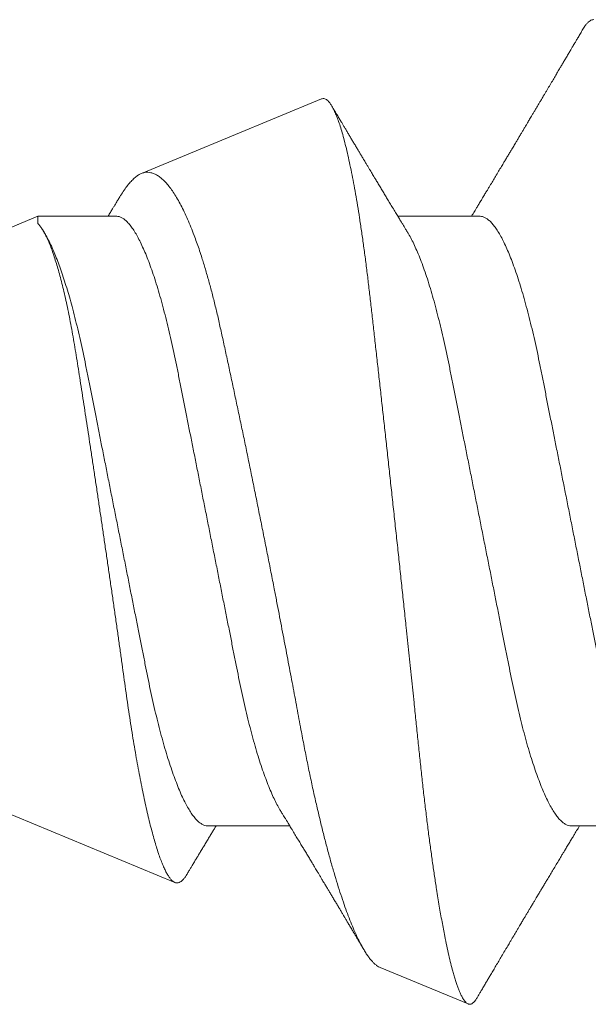
# Model space of a CAD drawing. Units: inches. Extents: x -0.1 to 24.9, y -0.1 to 32.4.
# Drawn here: x 4.3 to 4.3, y 16.3 to 16.5 of the extents above; entities that cross this region are included whole.
import ezdxf

# ---------------------------------------------------------------- set-up
doc = ezdxf.new("R2010")
doc.units = ezdxf.units.IN
doc.header["$MEASUREMENT"] = 0
doc.linetypes.add('SLD-Solid', pattern=[0])
doc.layers.add('WINTECH_DESIGN', color=3, linetype='Continuous', lineweight=25)
doc.styles.get("Standard").update_dxf_attribs({"font": 'arial.ttf'})

# ---------------------------------------------------------------- blocks, each defined once
blk = doc.blocks.new('SF05_SIDE')
at = {"layer": 'WINTECH_DESIGN', "color": 0, "linetype": 'SLD-Solid', "lineweight": 15}
for p, q in [((0.23874, 0.06144), (0.22665, 0.06645)), ((0.375, 0.005), (0.26701, 0.04973)), ((0.2125, 0.04194), (0.20119, 0.04194)), ((0.2625, 0.04194), (0.25119, 0.04194)), ((0.28583, -0.04194), (0.375, -0.005)), ((0.28497, -0.03974), (0.28515, -0.04002)), ((0.225, -0.04194), (0.23631, -0.04194)), ((0.275, -0.04194), (0.28583, -0.04194)), ((0.28583, -0.04194), (0.28583, -0.04093)), ((0.24683, -0.05809), (0.2716, -0.04783))]:
    blk.add_line(p, q, dxfattribs=at)
for points, knots in [([(0.24683, -0.05809), (0.24675, -0.05811), (0.24661, -0.05816), (0.24638, -0.05812), (0.24615, -0.05802), (0.24592, -0.05783), (0.24568, -0.05755), (0.24544, -0.0572), (0.2452, -0.05676), (0.24494, -0.05621), (0.24467, -0.05556), (0.24439, -0.05479), (0.24411, -0.05392), (0.24383, -0.05294), (0.24354, -0.05185), (0.24326, -0.05066), (0.24297, -0.04937), (0.24269, -0.048), (0.24241, -0.04655), (0.24213, -0.04504), (0.24186, -0.04343), (0.24159, -0.04174), (0.24132, -0.03995), (0.24105, -0.03807), (0.24079, -0.03612), (0.24053, -0.03411), (0.24029, -0.03206), (0.24005, -0.02998), (0.23981, -0.02784), (0.23956, -0.02563), (0.23931, -0.02335), (0.23904, -0.02102), (0.23878, -0.01864), (0.23851, -0.01622), (0.23824, -0.01376), (0.23797, -0.01127), (0.23769, -0.00876), (0.23741, -0.00619), (0.23713, -0.0036), (0.23684, -0.00096), (0.23656, 0.00168), (0.23627, 0.00431), (0.23599, 0.00692), (0.23572, 0.00951), (0.23544, 0.0121), (0.2352, 0.0144), (0.23499, 0.01641), (0.23481, 0.01814), (0.23462, 0.01986), (0.23444, 0.02157), (0.23427, 0.02327), (0.23406, 0.02521), (0.23384, 0.02736), (0.23359, 0.02973), (0.23335, 0.03205), (0.23311, 0.03435), (0.23286, 0.0366), (0.23261, 0.03882), (0.23234, 0.04098), (0.23208, 0.04307), (0.23181, 0.04509), (0.23154, 0.04703), (0.23127, 0.0489), (0.23102, 0.0505), (0.23081, 0.05185), (0.23062, 0.05299), (0.23043, 0.05408), (0.23024, 0.05514), (0.23005, 0.05615), (0.22983, 0.05728), (0.22958, 0.05849), (0.2293, 0.05974), (0.22903, 0.0609), (0.22878, 0.06184), (0.22857, 0.0626), (0.22838, 0.06321), (0.2282, 0.06377), (0.22801, 0.06428), (0.22783, 0.06474), (0.22763, 0.0652), (0.2274, 0.06565), (0.22717, 0.06599), (0.22698, 0.06622), (0.22682, 0.06636), (0.22666, 0.06645), (0.22649, 0.0665), (0.22633, 0.06649), (0.22616, 0.06643), (0.22599, 0.06632), (0.22582, 0.06616), (0.22563, 0.06594), (0.22549, 0.06572), (0.22542, 0.06559)], [0, 0, 0, 0, 0.010389, 0.020779, 0.031224, 0.041669, 0.052287, 0.062905, 0.073583, 0.08426, 0.096089, 0.107917, 0.119827, 0.131737, 0.143906, 0.156074, 0.168332, 0.18059, 0.192437, 0.204285, 0.216215, 0.228145, 0.240335, 0.252526, 0.264806, 0.277087, 0.288916, 0.300745, 0.312654, 0.324562, 0.33671, 0.348859, 0.361089, 0.373319, 0.385569, 0.397818, 0.41015, 0.422483, 0.435077, 0.447671, 0.460356, 0.473041, 0.48543, 0.49782, 0.510296, 0.522771, 0.53127, 0.53977, 0.548268, 0.556829, 0.565391, 0.573952, 0.58633, 0.598707, 0.611169, 0.623632, 0.636351, 0.64907, 0.661875, 0.67468, 0.687393, 0.700107, 0.712906, 0.725705, 0.734416, 0.743129, 0.751841, 0.760614, 0.769389, 0.778162, 0.791094, 0.804025, 0.817046, 0.830067, 0.838937, 0.847808, 0.856678, 0.865613, 0.87455, 0.883485, 0.896409, 0.909334, 0.91801, 0.926688, 0.935365, 0.944224, 0.953084, 0.961943, 0.970863, 0.979783, 0.988703, 1, 1, 1, 1]), ([(0.22541, 0.0656), (0.22538, 0.06554), (0.2253, 0.06541), (0.22519, 0.06522), (0.22508, 0.06502), (0.22496, 0.06483), (0.22483, 0.06461), (0.22464, 0.06428), (0.22439, 0.06385), (0.22409, 0.06335), (0.22381, 0.06287), (0.2235, 0.06235), (0.22317, 0.0618), (0.22281, 0.06118), (0.22243, 0.06054), (0.22203, 0.05986), (0.22168, 0.05927), (0.2214, 0.0588), (0.2212, 0.05847), (0.22102, 0.05817), (0.22083, 0.05785), (0.22062, 0.05748), (0.22038, 0.05708), (0.22013, 0.05667), (0.2199, 0.05627), (0.21968, 0.0559), (0.21949, 0.05558), (0.21932, 0.0553), (0.21917, 0.05505), (0.21901, 0.05477), (0.21881, 0.05444), (0.21858, 0.05406), (0.21835, 0.05366), (0.2181, 0.05325), (0.21785, 0.05282), (0.2176, 0.0524), (0.21738, 0.05204), (0.2172, 0.05173), (0.21704, 0.05146), (0.21685, 0.05115), (0.21662, 0.05076), (0.21634, 0.0503), (0.21606, 0.04983), (0.21575, 0.04932), (0.21542, 0.04876), (0.21503, 0.04811), (0.21463, 0.04744), (0.21424, 0.04679), (0.2139, 0.04622), (0.21362, 0.04575), (0.21336, 0.04533), (0.21308, 0.04486), (0.21276, 0.04433), (0.21244, 0.0438), (0.21216, 0.04334), (0.21186, 0.04284), (0.21158, 0.04238), (0.21138, 0.04206), (0.21131, 0.04194)], [0, 0, 0, 0, 0.0069193, 0.0164584, 0.0240064, 0.0317784, 0.0410349, 0.0517756, 0.0735708, 0.0948371, 0.1151547, 0.1345226, 0.1605257, 0.1853505, 0.2124235, 0.2413405, 0.2712975, 0.287199, 0.3010879, 0.3130055, 0.3258535, 0.3414247, 0.3592145, 0.3769865, 0.3938661, 0.4098549, 0.4231518, 0.4348111, 0.4447834, 0.45547, 0.4697125, 0.486787, 0.5037149, 0.5201763, 0.5394628, 0.557716, 0.5732036, 0.5856949, 0.5960283, 0.6080554, 0.625057, 0.6451826, 0.6663229, 0.6849648, 0.7104962, 0.737445, 0.7669086, 0.7950932, 0.8211008, 0.838703, 0.8547105, 0.8745799, 0.8991248, 0.921668, 0.9415242, 0.9586444, 0.9846102, 1, 1, 1, 1]), ([(0.23874, 0.06144), (0.23882, 0.0614), (0.23898, 0.06133), (0.23925, 0.06115), (0.23953, 0.06092), (0.23982, 0.06062), (0.24012, 0.06028), (0.24042, 0.05988), (0.24073, 0.05942), (0.24105, 0.0589), (0.24137, 0.05832), (0.24169, 0.05769), (0.24202, 0.05701), (0.24239, 0.05618), (0.2428, 0.0552), (0.24325, 0.05404), (0.2437, 0.05278), (0.24416, 0.05141), (0.24463, 0.04995), (0.2451, 0.04839), (0.24558, 0.04674), (0.24604, 0.04502), (0.24651, 0.04323), (0.24696, 0.04139), (0.24741, 0.03948), (0.24787, 0.03748), (0.24832, 0.0354), (0.24877, 0.03324), (0.24921, 0.03101), (0.24959, 0.02899), (0.24992, 0.02722), (0.2502, 0.0257), (0.25049, 0.02416), (0.25078, 0.0226), (0.25108, 0.02102), (0.25139, 0.01941), (0.2517, 0.01777), (0.25201, 0.01611), (0.25234, 0.01443), (0.25266, 0.01274), (0.25299, 0.01104), (0.25336, 0.00914), (0.25377, 0.00704), (0.25422, 0.00475), (0.25468, 0.00245), (0.25514, 0.00014), (0.25561, -0.00218), (0.25608, -0.00451), (0.25655, -0.00683), (0.25702, -0.00912), (0.25748, -0.01135), (0.25794, -0.01354), (0.25839, -0.01571), (0.25885, -0.01785), (0.2593, -0.01998), (0.25975, -0.02208), (0.2602, -0.02413), (0.26063, -0.02611), (0.26105, -0.02801), (0.26148, -0.02982), (0.26193, -0.03157), (0.26239, -0.03326), (0.26286, -0.03489), (0.26329, -0.03628), (0.26367, -0.03745), (0.26401, -0.0384), (0.26438, -0.03942), (0.26479, -0.04047), (0.26524, -0.04155), (0.2657, -0.04255), (0.26616, -0.04347), (0.26663, -0.04432), (0.2671, -0.0451), (0.26757, -0.04578), (0.26804, -0.04637), (0.2685, -0.04686), (0.26895, -0.04726), (0.26939, -0.04758), (0.26984, -0.04781), (0.27029, -0.04796), (0.27073, -0.04801), (0.27117, -0.04798), (0.27145, -0.04788), (0.2716, -0.04783)], [0, 0, 0, 0, 0.008467, 0.018746, 0.029022, 0.039381, 0.049743, 0.060102, 0.070724, 0.081349, 0.091972, 0.102686, 0.113402, 0.124116, 0.138453, 0.15279, 0.167226, 0.181662, 0.196408, 0.211155, 0.226009, 0.240863, 0.255271, 0.26968, 0.284189, 0.298698, 0.313524, 0.328349, 0.343285, 0.358221, 0.367802, 0.377386, 0.386967, 0.396626, 0.406288, 0.415947, 0.425855, 0.435765, 0.445673, 0.455667, 0.465664, 0.475658, 0.488949, 0.50224, 0.515623, 0.529006, 0.542676, 0.556346, 0.570115, 0.583885, 0.597256, 0.610628, 0.624092, 0.637557, 0.651316, 0.665075, 0.678936, 0.692797, 0.70613, 0.719463, 0.732908, 0.746352, 0.760148, 0.773944, 0.783222, 0.792502, 0.801781, 0.814019, 0.826257, 0.838579, 0.850901, 0.863486, 0.876072, 0.888748, 0.901424, 0.913535, 0.925646, 0.937837, 0.950029, 0.962477, 0.974926, 0.987463, 1, 1, 1, 1]), ([(0.25253, 0.03974), (0.25244, 0.03988), (0.25227, 0.04015), (0.25205, 0.04052), (0.25187, 0.04081), (0.25174, 0.04102), (0.25164, 0.04119), (0.25156, 0.04133), (0.25141, 0.04158), (0.25118, 0.04196), (0.25084, 0.04251), (0.25048, 0.04311), (0.2501, 0.04374), (0.24974, 0.04433), (0.2494, 0.0449), (0.24907, 0.04544), (0.24874, 0.04599), (0.24842, 0.04652), (0.24813, 0.047), (0.2479, 0.04738), (0.24771, 0.0477), (0.24754, 0.04799), (0.24735, 0.0483), (0.24714, 0.04866), (0.24692, 0.04902), (0.24672, 0.04937), (0.24655, 0.04965), (0.24641, 0.04988), (0.24628, 0.0501), (0.24615, 0.05032), (0.24598, 0.0506), (0.24576, 0.05096), (0.2455, 0.0514), (0.24522, 0.05187), (0.24494, 0.05234), (0.24466, 0.05281), (0.24439, 0.05326), (0.24413, 0.0537), (0.24389, 0.0541), (0.24367, 0.05448), (0.24344, 0.05486), (0.24319, 0.05528), (0.2429, 0.05576), (0.2426, 0.05627), (0.24231, 0.05675), (0.24206, 0.05718), (0.24186, 0.05752), (0.24168, 0.05782), (0.24149, 0.05815), (0.24126, 0.05854), (0.24108, 0.05884), (0.24099, 0.05899)], [0, 0, 0, 0, 0.023093, 0.042189, 0.057281, 0.068366, 0.075789, 0.082916, 0.090591, 0.114499, 0.142252, 0.176818, 0.208652, 0.240573, 0.268957, 0.297174, 0.325416, 0.354174, 0.379666, 0.400671, 0.414004, 0.428811, 0.445304, 0.463529, 0.483488, 0.502517, 0.516839, 0.527904, 0.538699, 0.55007, 0.562136, 0.582705, 0.606421, 0.63086, 0.655247, 0.67962, 0.703994, 0.726089, 0.747123, 0.766459, 0.784482, 0.806117, 0.831651, 0.859794, 0.885011, 0.90712, 0.925558, 0.938885, 0.953418, 0.97608, 1, 1, 1, 1]), ([(0.28583, -0.04093), (0.28573, -0.04082), (0.28554, -0.04061), (0.28525, -0.04019), (0.28495, -0.0397), (0.28466, -0.03912), (0.28435, -0.03845), (0.28405, -0.03769), (0.28374, -0.03685), (0.28345, -0.03595), (0.28316, -0.03501), (0.28288, -0.03403), (0.28261, -0.03299), (0.28233, -0.03187), (0.28206, -0.03069), (0.28178, -0.02943), (0.28151, -0.02811), (0.28125, -0.02675), (0.281, -0.02536), (0.28075, -0.02393), (0.28051, -0.02245), (0.28027, -0.02092), (0.28002, -0.01934), (0.27977, -0.01771), (0.27951, -0.01605), (0.27925, -0.01435), (0.27898, -0.01262), (0.27872, -0.01086), (0.27845, -0.00907), (0.27817, -0.00725), (0.27789, -0.0054), (0.27761, -0.00352), (0.27733, -0.00162), (0.27705, 0.00029), (0.27677, 0.00219), (0.27649, 0.0041), (0.27621, 0.00601), (0.27593, 0.00794), (0.27565, 0.00986), (0.27537, 0.0118), (0.2751, 0.01372), (0.27483, 0.0156), (0.27457, 0.01744), (0.27432, 0.01924), (0.27407, 0.02101), (0.27383, 0.02276), (0.27358, 0.02449), (0.27334, 0.0262), (0.27308, 0.02787), (0.27282, 0.0295), (0.27256, 0.03107), (0.2723, 0.03259), (0.27204, 0.03406), (0.27176, 0.0355), (0.27149, 0.03688), (0.27121, 0.03822), (0.27093, 0.03949), (0.27065, 0.0407), (0.27037, 0.04185), (0.27009, 0.04292), (0.26981, 0.04393), (0.26953, 0.04487), (0.26925, 0.04574), (0.26897, 0.04653), (0.26869, 0.04725), (0.26842, 0.04787), (0.26815, 0.0484), (0.26789, 0.04884), (0.26764, 0.0492), (0.26739, 0.04948), (0.26714, 0.04968), (0.2669, 0.04978), (0.26665, 0.04981), (0.26639, 0.04974), (0.26614, 0.04959), (0.26588, 0.04937), (0.26562, 0.04905), (0.26543, 0.04879), (0.26533, 0.04861), (0.26532, 0.04859)], [0, 0, 0, 0, 0.0127235, 0.025447, 0.0382677, 0.0510885, 0.0642175, 0.0773464, 0.0905822, 0.103818, 0.1159572, 0.1280964, 0.14032, 0.1525437, 0.1650342, 0.1775247, 0.1901077, 0.2026908, 0.2148048, 0.2269189, 0.2391169, 0.2513152, 0.2637605, 0.2762058, 0.288732, 0.3012582, 0.3138037, 0.3263493, 0.3389773, 0.3516054, 0.3644927, 0.3773801, 0.3903567, 0.4033334, 0.4162284, 0.4291235, 0.4421081, 0.4550927, 0.4683603, 0.4816278, 0.4949934, 0.5083589, 0.5212403, 0.5341217, 0.5470932, 0.5600647, 0.5733089, 0.5865534, 0.5998858, 0.6132182, 0.6264092, 0.6396001, 0.6528768, 0.6661534, 0.6796988, 0.6932442, 0.7068821, 0.7205201, 0.7341703, 0.7478206, 0.7615657, 0.7753106, 0.7893547, 0.8033987, 0.8175462, 0.8316937, 0.8453416, 0.8589895, 0.8727328, 0.8864761, 0.9005155, 0.9145552, 0.9286923, 0.9428293, 0.9566714, 0.9705135, 0.9844444, 0.9983753, 1, 1, 1, 1]), ([(0.26532, 0.04859), (0.26523, 0.04845), (0.26507, 0.04817), (0.26483, 0.04777), (0.26458, 0.04736), (0.26432, 0.04692), (0.26405, 0.04647), (0.26378, 0.04603), (0.26351, 0.04557), (0.26321, 0.04507), (0.26289, 0.04455), (0.26258, 0.04403), (0.26227, 0.04352), (0.26197, 0.04303), (0.2617, 0.04257), (0.26148, 0.04221), (0.26135, 0.04201), (0.26131, 0.04194)], [0, 0, 0, 0, 0.06594, 0.123702, 0.180543, 0.252865, 0.320308, 0.38354, 0.450393, 0.527982, 0.60836, 0.684817, 0.761445, 0.837894, 0.907027, 0.968992, 1, 1, 1, 1]), ([(0.2125, 0.04194), (0.21261, 0.04193), (0.21285, 0.04191), (0.21321, 0.04176), (0.21358, 0.04152), (0.21396, 0.04118), (0.21435, 0.04074), (0.21474, 0.0402), (0.21514, 0.03956), (0.21554, 0.03883), (0.21596, 0.03799), (0.21637, 0.03705), (0.21679, 0.03601), (0.21721, 0.03488), (0.21763, 0.03366), (0.21805, 0.03236), (0.21846, 0.03098), (0.21886, 0.02953), (0.21925, 0.02803), (0.21964, 0.02647), (0.22001, 0.02486), (0.22038, 0.02321), (0.22072, 0.02153), (0.22106, 0.01981), (0.22141, 0.01806), (0.22177, 0.01625), (0.22214, 0.01437), (0.22253, 0.01243), (0.22293, 0.01043), (0.22333, 0.00839), (0.22374, 0.00632), (0.22416, 0.00423), (0.22458, 0.00212), (0.225, 0), (0.22542, -0.00211), (0.22584, -0.00422), (0.22625, -0.00631), (0.22666, -0.00837), (0.22707, -0.01039), (0.22746, -0.01237), (0.22784, -0.01428), (0.22821, -0.01615), (0.22857, -0.01798), (0.22893, -0.01976), (0.22927, -0.0215), (0.22962, -0.02319), (0.22998, -0.02485), (0.23036, -0.02646), (0.23075, -0.02802), (0.23114, -0.02953), (0.23154, -0.03098), (0.23195, -0.03235), (0.23236, -0.03365), (0.23278, -0.03487), (0.2332, -0.03599), (0.23361, -0.03702), (0.23403, -0.03795), (0.23443, -0.03878), (0.23475, -0.03937), (0.23493, -0.03965), (0.23497, -0.03972)], [0, 0, 0, 0, 0.0167588, 0.0337249, 0.0508814, 0.0682101, 0.0856913, 0.1029889, 0.1203929, 0.1378819, 0.1554337, 0.1733846, 0.1913528, 0.2093134, 0.227242, 0.2451143, 0.2629064, 0.2805951, 0.2981202, 0.315499, 0.3327117, 0.3497396, 0.3665654, 0.3829778, 0.3995733, 0.4163584, 0.4333161, 0.4507791, 0.4683826, 0.4861051, 0.503924, 0.5218158, 0.5397567, 0.5577223, 0.5756486, 0.5935505, 0.6114037, 0.6291843, 0.6468692, 0.6641234, 0.6812433, 0.6982095, 0.715004, 0.7319465, 0.7486965, 0.7655569, 0.7826206, 0.7998699, 0.8172863, 0.8348494, 0.8524995, 0.8702524, 0.8880854, 0.9059745, 0.9238958, 0.9415048, 0.959098, 0.9766524, 0.9941452, 1, 1, 1, 1]), ([(0.2625, 0.04194), (0.26261, 0.04193), (0.26285, 0.04191), (0.26321, 0.04176), (0.26358, 0.04152), (0.26396, 0.04118), (0.26435, 0.04074), (0.26474, 0.0402), (0.26514, 0.03956), (0.26554, 0.03883), (0.26596, 0.03799), (0.26637, 0.03705), (0.26679, 0.03601), (0.26721, 0.03488), (0.26763, 0.03366), (0.26805, 0.03236), (0.26846, 0.03098), (0.26886, 0.02953), (0.26925, 0.02803), (0.26964, 0.02647), (0.27001, 0.02486), (0.27038, 0.02321), (0.27072, 0.02153), (0.27106, 0.01981), (0.27141, 0.01806), (0.27177, 0.01625), (0.27214, 0.01437), (0.27253, 0.01243), (0.27293, 0.01043), (0.27333, 0.00839), (0.27374, 0.00632), (0.27416, 0.00423), (0.27458, 0.00212), (0.275, 0), (0.27542, -0.00211), (0.27584, -0.00422), (0.27625, -0.00631), (0.27666, -0.00837), (0.27707, -0.01039), (0.27746, -0.01237), (0.27784, -0.01428), (0.27821, -0.01615), (0.27857, -0.01798), (0.27893, -0.01976), (0.27927, -0.0215), (0.27962, -0.02319), (0.27998, -0.02485), (0.28036, -0.02646), (0.28075, -0.02802), (0.28113, -0.02949), (0.28151, -0.03085), (0.28188, -0.03211), (0.28225, -0.03331), (0.28263, -0.03444), (0.28301, -0.0355), (0.2834, -0.03649), (0.28379, -0.03743), (0.2842, -0.03831), (0.2846, -0.0391), (0.28485, -0.03953), (0.28497, -0.03973)], [0, 0, 0, 0, 0.016759, 0.033724, 0.050881, 0.068209, 0.08569, 0.102988, 0.120391, 0.13788, 0.155432, 0.173382, 0.19135, 0.209311, 0.227239, 0.245111, 0.262903, 0.280592, 0.298116, 0.315495, 0.332708, 0.349735, 0.366561, 0.382973, 0.399568, 0.416353, 0.433311, 0.450773, 0.468377, 0.486099, 0.503918, 0.521809, 0.53975, 0.557715, 0.575641, 0.593543, 0.611396, 0.629176, 0.646861, 0.664115, 0.681235, 0.698201, 0.714995, 0.731937, 0.748687, 0.765547, 0.782611, 0.79986, 0.817276, 0.834839, 0.850916, 0.867079, 0.883313, 0.899598, 0.915918, 0.932252, 0.948584, 0.966523, 0.984412, 1, 1, 1, 1]), ([(0.20253, 0.03973), (0.20256, 0.03967), (0.20274, 0.0394), (0.20304, 0.03882), (0.20346, 0.03799), (0.20387, 0.03705), (0.20429, 0.03601), (0.20471, 0.03488), (0.20513, 0.03366), (0.20555, 0.03236), (0.20596, 0.03098), (0.20636, 0.02953), (0.20675, 0.02803), (0.20714, 0.02647), (0.20751, 0.02486), (0.20788, 0.02321), (0.20822, 0.02153), (0.20856, 0.01981), (0.20891, 0.01806), (0.20927, 0.01625), (0.20964, 0.01437), (0.21003, 0.01243), (0.21043, 0.01043), (0.21083, 0.00839), (0.21124, 0.00632), (0.21166, 0.00423), (0.21208, 0.00212), (0.2125, 0), (0.21292, -0.00211), (0.21334, -0.00422), (0.21375, -0.00631), (0.21416, -0.00837), (0.21457, -0.01039), (0.21496, -0.01237), (0.21534, -0.01428), (0.21571, -0.01615), (0.21607, -0.01798), (0.21643, -0.01976), (0.21677, -0.0215), (0.21712, -0.02319), (0.21748, -0.02485), (0.21786, -0.02646), (0.21825, -0.02802), (0.21864, -0.02953), (0.21904, -0.03098), (0.21945, -0.03235), (0.21986, -0.03365), (0.22028, -0.03487), (0.2207, -0.03599), (0.22111, -0.03702), (0.22153, -0.03795), (0.22193, -0.03878), (0.22234, -0.03953), (0.22275, -0.04018), (0.22315, -0.04073), (0.22354, -0.04117), (0.22392, -0.04152), (0.22429, -0.04176), (0.22465, -0.04191), (0.22488, -0.04193), (0.225, -0.04194)], [0, 0, 0, 0, 0.00495, 0.022439, 0.039991, 0.057942, 0.07591, 0.093871, 0.111799, 0.129671, 0.147463, 0.165152, 0.182677, 0.200056, 0.217269, 0.234296, 0.251122, 0.267535, 0.28413, 0.300915, 0.317873, 0.335336, 0.352939, 0.370662, 0.388481, 0.406372, 0.424313, 0.442279, 0.460205, 0.478107, 0.49596, 0.513741, 0.531426, 0.54868, 0.5658, 0.582766, 0.59956, 0.616503, 0.633253, 0.650113, 0.667177, 0.684426, 0.701842, 0.719405, 0.737055, 0.754808, 0.772641, 0.79053, 0.808452, 0.826061, 0.843654, 0.861208, 0.878701, 0.896464, 0.914117, 0.931638, 0.949006, 0.966201, 0.983204, 1, 1, 1, 1]), ([(0.25253, 0.03973), (0.25256, 0.03967), (0.25274, 0.0394), (0.25304, 0.03882), (0.25346, 0.03799), (0.25387, 0.03705), (0.25429, 0.03601), (0.25471, 0.03488), (0.25513, 0.03366), (0.25555, 0.03236), (0.25596, 0.03098), (0.25636, 0.02953), (0.25675, 0.02803), (0.25714, 0.02647), (0.25751, 0.02486), (0.25788, 0.02321), (0.25822, 0.02153), (0.25856, 0.01981), (0.25891, 0.01806), (0.25927, 0.01625), (0.25964, 0.01437), (0.26003, 0.01243), (0.26043, 0.01043), (0.26083, 0.00839), (0.26124, 0.00632), (0.26166, 0.00423), (0.26208, 0.00212), (0.2625, 0), (0.26292, -0.00211), (0.26334, -0.00422), (0.26375, -0.00631), (0.26416, -0.00837), (0.26457, -0.01039), (0.26496, -0.01237), (0.26534, -0.01428), (0.26571, -0.01615), (0.26607, -0.01798), (0.26643, -0.01976), (0.26677, -0.0215), (0.26712, -0.02319), (0.26748, -0.02485), (0.26786, -0.02646), (0.26825, -0.02802), (0.26864, -0.02953), (0.26904, -0.03098), (0.26945, -0.03235), (0.26986, -0.03365), (0.27028, -0.03487), (0.2707, -0.03599), (0.27111, -0.03702), (0.27153, -0.03795), (0.27193, -0.03878), (0.27234, -0.03953), (0.27275, -0.04018), (0.27315, -0.04073), (0.27354, -0.04117), (0.27392, -0.04152), (0.27429, -0.04176), (0.27465, -0.04191), (0.27488, -0.04193), (0.275, -0.04194)], [0, 0, 0, 0, 0.00495, 0.022439, 0.039991, 0.057942, 0.07591, 0.093871, 0.111799, 0.129671, 0.147463, 0.165152, 0.182677, 0.200056, 0.217269, 0.234296, 0.251122, 0.267535, 0.28413, 0.300915, 0.317873, 0.335336, 0.352939, 0.370662, 0.388481, 0.406372, 0.424313, 0.442279, 0.460205, 0.478107, 0.49596, 0.513741, 0.531426, 0.54868, 0.5658, 0.582766, 0.59956, 0.616503, 0.633253, 0.650113, 0.667177, 0.684426, 0.701842, 0.719405, 0.737055, 0.754808, 0.772641, 0.79053, 0.808452, 0.826061, 0.843654, 0.861208, 0.878701, 0.896464, 0.914117, 0.931638, 0.949006, 0.966201, 0.983204, 1, 1, 1, 1]), ([(0.23497, -0.03974), (0.23506, -0.03988), (0.23523, -0.04015), (0.23545, -0.04052), (0.23563, -0.04081), (0.23576, -0.04102), (0.23586, -0.04119), (0.23594, -0.04133), (0.23609, -0.04158), (0.23632, -0.04196), (0.23666, -0.04251), (0.23702, -0.04311), (0.2374, -0.04374), (0.23776, -0.04433), (0.2381, -0.0449), (0.23843, -0.04544), (0.23876, -0.04599), (0.23908, -0.04652), (0.23937, -0.047), (0.2396, -0.04738), (0.23979, -0.0477), (0.23996, -0.04799), (0.24015, -0.0483), (0.24036, -0.04866), (0.24058, -0.04902), (0.24078, -0.04937), (0.24095, -0.04965), (0.24109, -0.04988), (0.24122, -0.0501), (0.24135, -0.05032), (0.24152, -0.0506), (0.24174, -0.05096), (0.242, -0.0514), (0.24228, -0.05187), (0.24256, -0.05234), (0.24284, -0.05281), (0.24311, -0.05326), (0.24337, -0.0537), (0.24361, -0.0541), (0.24383, -0.05448), (0.24406, -0.05486), (0.24431, -0.05528), (0.2446, -0.05576), (0.2449, -0.05627), (0.24517, -0.05672), (0.24533, -0.057), (0.2454, -0.05711)], [0, 0, 0, 0, 0.025584, 0.046739, 0.06346, 0.075741, 0.083964, 0.09186, 0.100362, 0.126849, 0.157595, 0.19589, 0.231158, 0.266522, 0.297968, 0.329228, 0.360516, 0.392376, 0.420618, 0.443889, 0.458659, 0.475063, 0.493335, 0.513526, 0.535638, 0.55672, 0.572586, 0.584845, 0.596805, 0.609402, 0.622769, 0.645557, 0.671831, 0.698906, 0.725924, 0.752925, 0.779928, 0.804407, 0.82771, 0.849131, 0.869098, 0.893066, 0.921355, 0.952533, 0.980471, 1, 1, 1, 1]), ([(0.21086, -0.06769), (0.21097, -0.06749), (0.21119, -0.06711), (0.2115, -0.06659), (0.21177, -0.06613), (0.21199, -0.06576), (0.21217, -0.06546), (0.21231, -0.06522), (0.21242, -0.06502), (0.21254, -0.06483), (0.21267, -0.06461), (0.21286, -0.06428), (0.21311, -0.06385), (0.21341, -0.06335), (0.21369, -0.06287), (0.214, -0.06235), (0.21433, -0.0618), (0.21469, -0.06118), (0.21507, -0.06054), (0.21547, -0.05986), (0.21582, -0.05927), (0.2161, -0.0588), (0.2163, -0.05847), (0.21648, -0.05817), (0.21667, -0.05785), (0.21688, -0.05748), (0.21712, -0.05708), (0.21737, -0.05667), (0.2176, -0.05627), (0.21782, -0.0559), (0.21801, -0.05558), (0.21818, -0.0553), (0.21833, -0.05505), (0.21849, -0.05477), (0.21869, -0.05444), (0.21892, -0.05406), (0.21915, -0.05366), (0.2194, -0.05325), (0.21965, -0.05282), (0.2199, -0.0524), (0.22012, -0.05204), (0.2203, -0.05173), (0.22046, -0.05146), (0.22065, -0.05115), (0.22088, -0.05076), (0.22116, -0.0503), (0.22144, -0.04983), (0.22175, -0.04932), (0.22208, -0.04876), (0.22247, -0.04811), (0.22287, -0.04744), (0.22326, -0.04679), (0.2236, -0.04622), (0.22388, -0.04575), (0.22414, -0.04533), (0.22442, -0.04486), (0.22474, -0.04433), (0.22506, -0.0438), (0.22534, -0.04334), (0.22564, -0.04284), (0.22592, -0.04238), (0.22612, -0.04206), (0.22619, -0.04194)], [0, 0, 0, 0, 0.023262, 0.043623, 0.061084, 0.075646, 0.087311, 0.09608, 0.103018, 0.110161, 0.118668, 0.128539, 0.14857, 0.168114, 0.186787, 0.204587, 0.228485, 0.2513, 0.276182, 0.302758, 0.330289, 0.344904, 0.357668, 0.368621, 0.380429, 0.39474, 0.411089, 0.427422, 0.442936, 0.45763, 0.46985, 0.480566, 0.489731, 0.499552, 0.512642, 0.528334, 0.543892, 0.55902, 0.576746, 0.593521, 0.607755, 0.619235, 0.628732, 0.639785, 0.65541, 0.673907, 0.693336, 0.710468, 0.733933, 0.7587, 0.785779, 0.811681, 0.835584, 0.851761, 0.866472, 0.884733, 0.907291, 0.928009, 0.946258, 0.961992, 0.985856, 1, 1, 1, 1]), ([(0.27458, -0.0446), (0.27462, -0.04453), (0.27471, -0.04438), (0.27484, -0.04416), (0.275, -0.04391), (0.27517, -0.04362), (0.27537, -0.0433), (0.2756, -0.04291), (0.27587, -0.04247), (0.27607, -0.04213), (0.27618, -0.04195), (0.27619, -0.04194)], [0, 0, 0, 0, 0.077315, 0.167164, 0.248792, 0.366941, 0.485452, 0.616244, 0.798559, 0.987111, 1, 1, 1, 1]), ([(0.2716, -0.04783), (0.27174, -0.04776), (0.27202, -0.04763), (0.27246, -0.0473), (0.27291, -0.04688), (0.27337, -0.04636), (0.27385, -0.04573), (0.27425, -0.04514), (0.2745, -0.04473), (0.27457, -0.0446)], [0, 0, 0, 0, 0.1522944, 0.3045893, 0.4581861, 0.6117831, 0.7695048, 0.9272266, 1, 1, 1, 1]), ([(0.20937, -0.069), (0.20946, -0.06899), (0.20962, -0.06898), (0.20987, -0.06885), (0.21013, -0.06865), (0.2104, -0.06837), (0.21064, -0.06805), (0.21079, -0.06778), (0.21086, -0.06768)], [0, 0, 0, 0, 0.172603, 0.346709, 0.522234, 0.699089, 0.877181, 1, 1, 1, 1])]:
    blk.add_open_spline(points, degree=3, knots=knots, dxfattribs=at)
at = {"layer": 'WINTECH_DESIGN', "color": 6}
blk.add_attdef('SF05', (-0.11858, -0.10437), '', height=0.063, rotation=90, dxfattribs=at)
blk = doc.blocks.new('E684SQPAN_LJAMB')
at = {"layer": 'WINTECH_DESIGN', "color": 7, "rotation": 180}
blk.add_blockref('SF05_SIDE', (-0.226, 0.469), dxfattribs=at)
blk = doc.blocks.new('S250_ACC_SQPAN_LJAMB')
at = {"layer": 'WINTECH_DESIGN'}
blk.add_blockref('E684SQPAN_LJAMB', (0, 0), dxfattribs=at)

msp = doc.modelspace()

# ---------------------------------------------------------------- block references
at = {"layer": 'WINTECH_DESIGN'}
msp.add_blockref('S250_ACC_SQPAN_LJAMB', (4.76902, 15.91413), dxfattribs=at)

doc.saveas('drawing.dxf')
